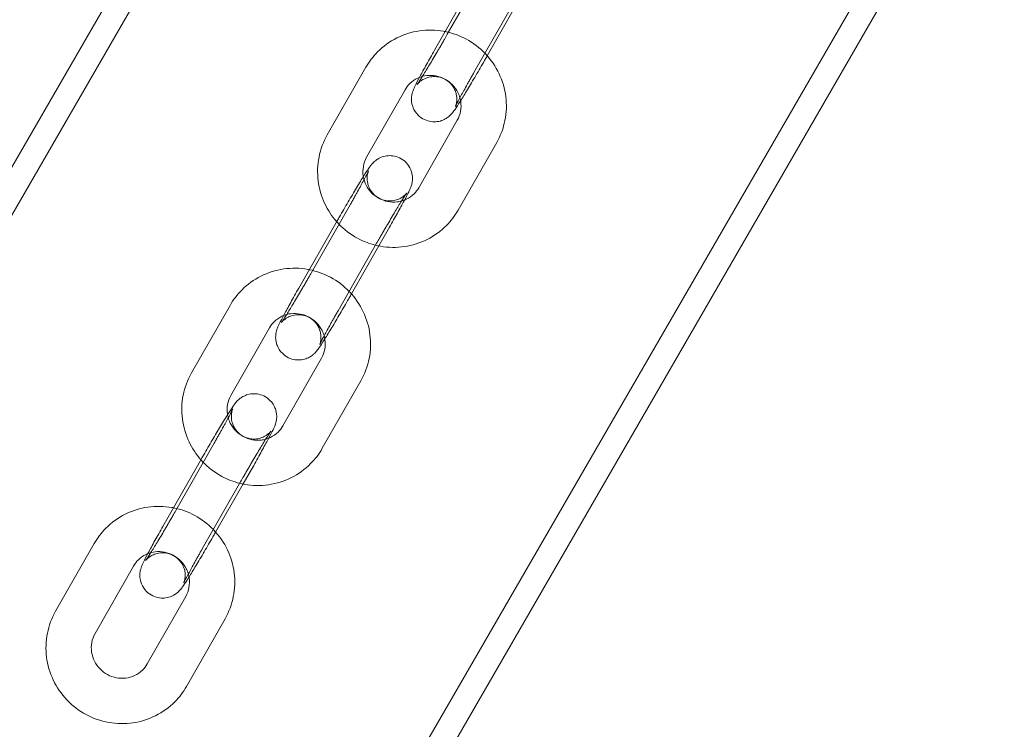
# Model space of a CAD drawing. Units: millimetres. Extents: x -3373 to -199, y -661 to 2980.
# Drawn here: x -414 to -283, y 2659 to 2753 of the extents above; entities that cross this region are included whole.
import ezdxf

# ---------------------------------------------------------------- set-up
doc = ezdxf.new("R2010")
doc.units = ezdxf.units.MM

# ---------------------------------------------------------------- blocks, each defined once
blk = doc.blocks.new('A$C5DF8064D')
at = {"color": 0, "linetype": 'Continuous', "lineweight": 0}
for p, q in [((-285.24, 2950.83), (-545.19, 2500.58)), ((-289.17, 2950.41), (-483.77, 2613.37)), ((-213.79, 2909.58), (-473.74, 2459.33)), ((-211.02, 2907.98), (-406.59, 2569.24)), ((-356.97, 2750.66), (-351.86, 2759.62)), ((-353.56, 2757.51), (-358.67, 2748.56)), ((-348.35, 2754.54), (-353.45, 2745.59)), ((-351.68, 2747.82), (-348.06, 2754.18)), ((-351.75, 2747.69), (-351.68, 2747.82)), ((-367.76, 2746.29), (-372.86, 2737.33)), ((-362.55, 2743.32), (-367.65, 2734.36)), ((-360.75, 2730.33), (-355.65, 2739.29)), ((-355.54, 2727.36), (-350.43, 2736.32)), ((-374.95, 2719.11), (-369.84, 2728.06)), ((-371.54, 2725.96), (-376.65, 2717)), ((-366.04, 2722.62), (-364.63, 2725.09)), ((-366.33, 2722.99), (-371.43, 2714.03)), ((-369.66, 2716.26), (-366.04, 2722.62)), ((-369.73, 2716.14), (-369.66, 2716.26)), ((-385.74, 2714.73), (-390.85, 2705.78)), ((-380.53, 2711.76), (-385.63, 2702.8)), ((-378.73, 2698.78), (-373.63, 2707.73)), ((-373.52, 2695.8), (-368.41, 2704.76)), ((-392.93, 2687.55), (-387.83, 2696.5)), ((-389.53, 2694.4), (-394.63, 2685.44)), ((-384.02, 2691.07), (-382.61, 2693.53)), ((-384.31, 2691.43), (-389.42, 2682.47)), ((-387.65, 2684.7), (-384.02, 2691.07)), ((-387.72, 2684.58), (-387.65, 2684.7)), ((-403.73, 2683.17), (-408.83, 2674.22)), ((-398.51, 2680.2), (-403.62, 2671.25)), ((-396.71, 2667.22), (-391.61, 2676.17)), ((-391.5, 2664.25), (-386.4, 2673.2))]:
    blk.add_line(p, q, dxfattribs=at)
for points, knots in [([(-357.26, 2751.03), (-357.33, 2751.04), (-357.4, 2751.05), (-358.52, 2751.25), (-359.59, 2751.27), (-361.7, 2750.97), (-362.72, 2750.65), (-364.61, 2749.7), (-365.47, 2749.07), (-366.81, 2747.72), (-367.34, 2747.03), (-367.76, 2746.29)], [7.673216, 7.673216, 7.673216, 7.673216, 7.694635, 7.694635, 8.01629, 8.01629, 8.336067, 8.336067, 8.654018, 8.654018, 8.913125, 8.913125, 8.913125, 8.913125]), ([(-351.99, 2748.15), (-352.71, 2748.89), (-353.54, 2749.52), (-355.33, 2750.49), (-356.28, 2750.83), (-357.26, 2751.03)], [7.0604033, 7.0604033, 7.0604033, 7.0604033, 7.3717797, 7.3717797, 7.6732164, 7.6732164, 7.6732164, 7.6732164]), ([(-355.89, 2741.09), (-355.89, 2741.09), (-355.89, 2741.1), (-355.87, 2741.14), (-355.87, 2741.16), (-355.84, 2741.23), (-355.82, 2741.29), (-355.78, 2741.47), (-355.76, 2741.56), (-355.72, 2741.84), (-355.7, 2742.02), (-355.74, 2742.48), (-355.76, 2742.65), (-355.86, 2743), (-355.92, 2743.17), (-356.14, 2743.65), (-356.36, 2743.98), (-356.93, 2744.5), (-357.22, 2744.69), (-357.82, 2744.95), (-358.12, 2745.02), (-358.71, 2745.08), (-358.98, 2745.06), (-359.51, 2744.97), (-359.73, 2744.89), (-360.16, 2744.7), (-360.31, 2744.6), (-360.56, 2744.42), (-360.64, 2744.35), (-360.76, 2744.24), (-360.8, 2744.2), (-360.87, 2744.12), (-360.9, 2744.1), (-360.94, 2744.05), (-360.95, 2744.03), (-360.96, 2744.01), (-360.95, 2744.03), (-360.9, 2744.1), (-360.83, 2744.2), (-360.62, 2744.52), (-360.45, 2744.79), (-360.02, 2745.48), (-359.74, 2745.93), (-359.13, 2746.95), (-358.79, 2747.52), (-358.35, 2748.27), (-358.26, 2748.43), (-358.08, 2748.74), (-357.98, 2748.89), (-357.8, 2749.21), (-357.71, 2749.37), (-357.53, 2749.68), (-357.44, 2749.84), (-357.22, 2750.22), (-357.09, 2750.44), (-356.97, 2750.66)], [1.335125, 1.335125, 1.335125, 1.335125, 1.388657, 1.388657, 1.421323, 1.421323, 1.467025, 1.467025, 1.497888, 1.497888, 1.527748, 1.527748, 1.540536, 1.540536, 1.549945, 1.549945, 1.564181, 1.564181, 1.574399, 1.574399, 1.584295, 1.584295, 1.595953, 1.595953, 1.612141, 1.612141, 1.636908, 1.636908, 1.666966, 1.666966, 1.696979, 1.696979, 1.733079, 1.733079, 1.785703, 1.785703, 1.875963, 1.875963, 2.041105, 2.041105, 2.295388, 2.295388, 2.594062, 2.594062, 2.90563, 2.90563, 2.983943, 2.983943, 3.063255, 3.063255, 3.142559, 3.142559, 3.220852, 3.220852, 3.333699, 3.333699, 3.333699, 3.333699]), ([(-358.67, 2748.56), (-359.04, 2747.9), (-359.4, 2747.27), (-360.05, 2746.08), (-360.35, 2745.54), (-360.86, 2744.58), (-361.07, 2744.18), (-361.3, 2743.71), (-361.35, 2743.58), (-361.47, 2743.31), (-361.52, 2743.21), (-361.64, 2742.78), (-361.67, 2742.64), (-361.72, 2742.19), (-361.75, 2741.93), (-361.62, 2741.3), (-361.57, 2741.13), (-361.37, 2740.63), (-361.16, 2740.27), (-360.6, 2739.71), (-360.31, 2739.5), (-359.71, 2739.22), (-359.41, 2739.13), (-358.82, 2739.05), (-358.54, 2739.06), (-357.99, 2739.13), (-357.76, 2739.21), (-357.3, 2739.39), (-357.14, 2739.5), (-356.84, 2739.7), (-356.74, 2739.79), (-356.57, 2739.95), (-356.5, 2740.01), (-356.37, 2740.15), (-356.32, 2740.22), (-356.14, 2740.44), (-356.05, 2740.57), (-355.76, 2740.99), (-355.54, 2741.33), (-355.26, 2741.78), (-355.23, 2741.81), (-355.21, 2741.85)], [0.192106, 0.192106, 0.192106, 0.192106, 0.516675, 0.516675, 0.844607, 0.844607, 1.187678, 1.187678, 1.327608, 1.327608, 1.458217, 1.458217, 1.503765, 1.503765, 1.536872, 1.536872, 1.547322, 1.547322, 1.562721, 1.562721, 1.573163, 1.573163, 1.582981, 1.582981, 1.59429, 1.59429, 1.609697, 1.609697, 1.633401, 1.633401, 1.665811, 1.665811, 1.704135, 1.704135, 1.764274, 1.764274, 1.934105, 1.934105, 2.248264, 2.248264, 2.277897, 2.277897, 2.277897, 2.277897]), ([(-355.21, 2741.85), (-354.94, 2742.28), (-354.63, 2742.79), (-353.95, 2743.92), (-353.58, 2744.55), (-352.81, 2745.85), (-352.42, 2746.52), (-351.95, 2747.35), (-351.85, 2747.52), (-351.75, 2747.69)], [2.277897, 2.277897, 2.277897, 2.277897, 2.59691, 2.59691, 2.925416, 2.925416, 3.250097, 3.250097, 3.333699, 3.333699, 3.333699, 3.333699]), ([(-350.43, 2736.32), (-349.91, 2737.23), (-349.54, 2738.22), (-349.13, 2740.29), (-349.09, 2741.35), (-349.36, 2743.45), (-349.66, 2744.48), (-350.57, 2746.4), (-351.18, 2747.29), (-351.94, 2748.1), (-351.96, 2748.12), (-351.99, 2748.15)], [5.771532, 5.771532, 5.771532, 5.771532, 6.088566, 6.088566, 6.406799, 6.406799, 6.726913, 6.726913, 7.048828, 7.048828, 7.060403, 7.060403, 7.060403, 7.060403]), ([(-360.66, 2744.95), (-360.74, 2744.92), (-360.82, 2744.88), (-361.27, 2744.67), (-361.62, 2744.43), (-362.17, 2743.89), (-362.38, 2743.62), (-362.55, 2743.32)], [8.2486628, 8.2486628, 8.2486628, 8.2486628, 8.3134789, 8.3134789, 8.6412207, 8.6412207, 8.9131248, 8.9131248, 8.9131248, 8.9131248]), ([(-355.3, 2742.25), (-355.37, 2742.49), (-355.46, 2742.73), (-355.76, 2743.33), (-356.01, 2743.67), (-356.59, 2744.28), (-356.93, 2744.53), (-357.66, 2744.93), (-358.06, 2745.07), (-358.88, 2745.23), (-359.29, 2745.24), (-360.03, 2745.15), (-360.36, 2745.07), (-360.66, 2744.95)], [6.561357, 6.561357, 6.561357, 6.561357, 6.749285, 6.749285, 7.061584, 7.061584, 7.370668, 7.370668, 7.680122, 7.680122, 7.993437, 7.993437, 8.248663, 8.248663, 8.248663, 8.248663]), ([(-353.45, 2745.59), (-353.54, 2745.43), (-353.63, 2745.28), (-353.8, 2744.98), (-353.88, 2744.82), (-354.05, 2744.53), (-354.13, 2744.38), (-354.3, 2744.09), (-354.37, 2743.95), (-354.75, 2743.27), (-355.02, 2742.77), (-355.47, 2741.95), (-355.64, 2741.61), (-355.8, 2741.28), (-355.84, 2741.21), (-355.88, 2741.12), (-355.89, 2741.09), (-355.89, 2741.09), (-355.89, 2741.09), (-355.89, 2741.09)], [0.192106, 0.192106, 0.192106, 0.192106, 0.270409, 0.270409, 0.349757, 0.349757, 0.429141, 0.429141, 0.507541, 0.507541, 0.819879, 0.819879, 1.120539, 1.120539, 1.244142, 1.244142, 1.334687, 1.334687, 1.335125, 1.335125, 1.335125, 1.335125]), ([(-355.65, 2739.29), (-355.44, 2739.65), (-355.29, 2740.06), (-355.14, 2740.89), (-355.13, 2741.32), (-355.22, 2741.92), (-355.25, 2742.09), (-355.3, 2742.25)], [5.7715322, 5.7715322, 5.7715322, 5.7715322, 6.1039304, 6.1039304, 6.4305738, 6.4305738, 6.5613569, 6.5613569, 6.5613569, 6.5613569]), ([(-372.86, 2737.33), (-373.38, 2736.42), (-373.76, 2735.42), (-374.16, 2733.36), (-374.2, 2732.3), (-373.94, 2730.2), (-373.64, 2729.17), (-372.78, 2727.35), (-372.25, 2726.54), (-371.62, 2725.83)], [2.62994, 2.62994, 2.62994, 2.62994, 2.946973, 2.946973, 3.265206, 3.265206, 3.585321, 3.585321, 3.873058, 3.873058, 3.873058, 3.873058]), ([(-362.63, 2728.7), (-362.4, 2729.13), (-362.22, 2729.5), (-362, 2729.94), (-361.94, 2730.07), (-361.83, 2730.34), (-361.77, 2730.44), (-361.66, 2730.87), (-361.62, 2731.01), (-361.58, 2731.46), (-361.55, 2731.72), (-361.68, 2732.34), (-361.73, 2732.52), (-361.93, 2733.01), (-362.13, 2733.37), (-362.7, 2733.94), (-362.98, 2734.14), (-363.58, 2734.43), (-363.89, 2734.51), (-364.48, 2734.6), (-364.76, 2734.59), (-365.31, 2734.52), (-365.54, 2734.44), (-366, 2734.25), (-366.16, 2734.15), (-366.46, 2733.95), (-366.56, 2733.86), (-366.73, 2733.7), (-366.79, 2733.64), (-366.92, 2733.5), (-366.98, 2733.43), (-367.16, 2733.21), (-367.25, 2733.08), (-367.54, 2732.65), (-367.76, 2732.32), (-368.3, 2731.46), (-368.63, 2730.91), (-369.35, 2729.73), (-369.72, 2729.1), (-370.48, 2727.8), (-370.87, 2727.13), (-371.35, 2726.29), (-371.45, 2726.12), (-371.54, 2725.96)], [4.01572, 4.01572, 4.01572, 4.01572, 4.32927, 4.32927, 4.469201, 4.469201, 4.59981, 4.59981, 4.645358, 4.645358, 4.678465, 4.678465, 4.688915, 4.688915, 4.704313, 4.704313, 4.714755, 4.714755, 4.724573, 4.724573, 4.735882, 4.735882, 4.75129, 4.75129, 4.774994, 4.774994, 4.807403, 4.807403, 4.845727, 4.845727, 4.905867, 4.905867, 5.075698, 5.075698, 5.389857, 5.389857, 5.738503, 5.738503, 6.067008, 6.067008, 6.39169, 6.39169, 6.475291, 6.475291, 6.475291, 6.475291]), ([(-367.65, 2734.36), (-367.86, 2733.99), (-368.01, 2733.59), (-368.16, 2732.75), (-368.17, 2732.32), (-368.1, 2731.86), (-368.09, 2731.83), (-368.09, 2731.79)], [2.6299395, 2.6299395, 2.6299395, 2.6299395, 2.9623378, 2.9623378, 3.2889811, 3.2889811, 3.3161726, 3.3161726, 3.3161726, 3.3161726]), ([(-369.84, 2728.06), (-369.76, 2728.21), (-369.67, 2728.37), (-369.5, 2728.67), (-369.41, 2728.82), (-369.24, 2729.12), (-369.16, 2729.27), (-369, 2729.56), (-368.92, 2729.7), (-368.54, 2730.38), (-368.27, 2730.88), (-367.83, 2731.7), (-367.66, 2732.04), (-367.49, 2732.36), (-367.46, 2732.44), (-367.42, 2732.53), (-367.41, 2732.55), (-367.41, 2732.55), (-367.41, 2732.55), (-367.42, 2732.51), (-367.43, 2732.49), (-367.46, 2732.42), (-367.47, 2732.36), (-367.52, 2732.18), (-367.54, 2732.09), (-367.58, 2731.81), (-367.6, 2731.62), (-367.56, 2731.16), (-367.53, 2731), (-367.44, 2730.65), (-367.38, 2730.48), (-367.15, 2730), (-366.93, 2729.66), (-366.37, 2729.15), (-366.08, 2728.96), (-365.48, 2728.7), (-365.18, 2728.63), (-364.59, 2728.57), (-364.32, 2728.59), (-363.78, 2728.68), (-363.56, 2728.76), (-363.13, 2728.95), (-362.99, 2729.05), (-362.74, 2729.23), (-362.66, 2729.3), (-362.53, 2729.41), (-362.49, 2729.45), (-362.42, 2729.52), (-362.4, 2729.55), (-362.36, 2729.6), (-362.35, 2729.62), (-362.34, 2729.63), (-362.34, 2729.63), (-362.34, 2729.63)], [3.333699, 3.333699, 3.333699, 3.333699, 3.412002, 3.412002, 3.49135, 3.49135, 3.570734, 3.570734, 3.649134, 3.649134, 3.961472, 3.961472, 4.262132, 4.262132, 4.385735, 4.385735, 4.47628, 4.47628, 4.53025, 4.53025, 4.562916, 4.562916, 4.608618, 4.608618, 4.639481, 4.639481, 4.669341, 4.669341, 4.682129, 4.682129, 4.691538, 4.691538, 4.705774, 4.705774, 4.715992, 4.715992, 4.725887, 4.725887, 4.737546, 4.737546, 4.753734, 4.753734, 4.778501, 4.778501, 4.808559, 4.808559, 4.838572, 4.838572, 4.874672, 4.874672, 4.927296, 4.927296, 4.94806, 4.94806, 4.94806, 4.94806]), ([(-368.09, 2731.79), (-368.02, 2731.41), (-367.9, 2731.04), (-367.54, 2730.32), (-367.29, 2729.97), (-366.71, 2729.37), (-366.37, 2729.12), (-365.63, 2728.72), (-365.24, 2728.58), (-364.42, 2728.42), (-364, 2728.4), (-363.4, 2728.48), (-363.21, 2728.51), (-363.03, 2728.57)], [3.316173, 3.316173, 3.316173, 3.316173, 3.607692, 3.607692, 3.919992, 3.919992, 4.229075, 4.229075, 4.53853, 4.53853, 4.851844, 4.851844, 4.999401, 4.999401, 4.999401, 4.999401]), ([(-363.03, 2728.57), (-362.81, 2728.63), (-362.6, 2728.7), (-362.02, 2728.98), (-361.68, 2729.22), (-361.13, 2729.75), (-360.92, 2730.03), (-360.75, 2730.33)], [4.9994015, 4.9994015, 4.9994015, 4.9994015, 5.1718862, 5.1718862, 5.499628, 5.499628, 5.7715322, 5.7715322, 5.7715322, 5.7715322]), ([(-362.34, 2729.63), (-362.34, 2729.63), (-362.35, 2729.61), (-362.4, 2729.54), (-362.46, 2729.45), (-362.67, 2729.13), (-362.84, 2728.86), (-363.28, 2728.17), (-363.55, 2727.72), (-364.17, 2726.7), (-364.51, 2726.12), (-364.95, 2725.37), (-365.04, 2725.22), (-365.22, 2724.91), (-365.31, 2724.75), (-365.5, 2724.44), (-365.59, 2724.28), (-365.77, 2723.97), (-365.86, 2723.81), (-366.08, 2723.43), (-366.2, 2723.21), (-366.33, 2722.99)], [4.94806, 4.94806, 4.94806, 4.94806, 5.017556, 5.017556, 5.182698, 5.182698, 5.436981, 5.436981, 5.735655, 5.735655, 6.047223, 6.047223, 6.125535, 6.125535, 6.204847, 6.204847, 6.284152, 6.284152, 6.362445, 6.362445, 6.475291, 6.475291, 6.475291, 6.475291]), ([(-364.63, 2725.09), (-364.26, 2725.75), (-363.9, 2726.38), (-363.25, 2727.56), (-362.95, 2728.1), (-362.68, 2728.62), (-362.66, 2728.66), (-362.63, 2728.7)], [3.3336986, 3.3336986, 3.3336986, 3.3336986, 3.658268, 3.658268, 3.9862001, 3.9862001, 4.0157202, 4.0157202, 4.0157202, 4.0157202]), ([(-366.48, 2722.72), (-366.27, 2722.67), (-366.05, 2722.62), (-364.78, 2722.39), (-363.7, 2722.38), (-361.6, 2722.68), (-360.58, 2723), (-358.69, 2723.95), (-357.83, 2724.57), (-356.48, 2725.93), (-355.96, 2726.62), (-355.54, 2727.36)], [4.485962, 4.485962, 4.485962, 4.485962, 4.553043, 4.553043, 4.874697, 4.874697, 5.194474, 5.194474, 5.512425, 5.512425, 5.771532, 5.771532, 5.771532, 5.771532]), ([(-371.62, 2725.83), (-371.54, 2725.75), (-371.46, 2725.66), (-370.65, 2724.8), (-369.79, 2724.14), (-368.1, 2723.23), (-367.3, 2722.92), (-366.48, 2722.72)], [3.8730579, 3.8730579, 3.8730579, 3.8730579, 3.9072353, 3.9072353, 4.230187, 4.230187, 4.4859619, 4.4859619, 4.4859619, 4.4859619]), ([(-375.24, 2719.47), (-375.31, 2719.48), (-375.38, 2719.5), (-376.5, 2719.7), (-377.58, 2719.72), (-379.68, 2719.41), (-380.7, 2719.09), (-382.59, 2718.14), (-383.45, 2717.52), (-384.8, 2716.16), (-385.32, 2715.48), (-385.74, 2714.73)], [7.673216, 7.673216, 7.673216, 7.673216, 7.694635, 7.694635, 8.01629, 8.01629, 8.336067, 8.336067, 8.654018, 8.654018, 8.913125, 8.913125, 8.913125, 8.913125]), ([(-373.87, 2709.54), (-373.87, 2709.54), (-373.87, 2709.55), (-373.86, 2709.58), (-373.85, 2709.6), (-373.82, 2709.68), (-373.8, 2709.73), (-373.76, 2709.91), (-373.74, 2710), (-373.7, 2710.28), (-373.68, 2710.47), (-373.72, 2710.93), (-373.75, 2711.09), (-373.84, 2711.44), (-373.9, 2711.62), (-374.13, 2712.09), (-374.35, 2712.43), (-374.91, 2712.94), (-375.2, 2713.13), (-375.8, 2713.39), (-376.1, 2713.46), (-376.69, 2713.52), (-376.96, 2713.5), (-377.5, 2713.41), (-377.72, 2713.33), (-378.15, 2713.14), (-378.29, 2713.04), (-378.54, 2712.86), (-378.62, 2712.79), (-378.75, 2712.68), (-378.79, 2712.64), (-378.86, 2712.57), (-378.88, 2712.54), (-378.92, 2712.49), (-378.93, 2712.47), (-378.95, 2712.46), (-378.94, 2712.47), (-378.88, 2712.55), (-378.82, 2712.64), (-378.6, 2712.96), (-378.43, 2713.23), (-378, 2713.92), (-377.73, 2714.37), (-377.11, 2715.39), (-376.77, 2715.97), (-376.33, 2716.72), (-376.24, 2716.87), (-376.06, 2717.18), (-375.97, 2717.34), (-375.78, 2717.65), (-375.69, 2717.81), (-375.51, 2718.12), (-375.42, 2718.28), (-375.2, 2718.66), (-375.07, 2718.88), (-374.95, 2719.11)], [1.335125, 1.335125, 1.335125, 1.335125, 1.388657, 1.388657, 1.421323, 1.421323, 1.467025, 1.467025, 1.497888, 1.497888, 1.527748, 1.527748, 1.540536, 1.540536, 1.549945, 1.549945, 1.564181, 1.564181, 1.574399, 1.574399, 1.584295, 1.584295, 1.595953, 1.595953, 1.612141, 1.612141, 1.636908, 1.636908, 1.666966, 1.666966, 1.696979, 1.696979, 1.733079, 1.733079, 1.785703, 1.785703, 1.875963, 1.875963, 2.041105, 2.041105, 2.295388, 2.295388, 2.594062, 2.594062, 2.90563, 2.90563, 2.983943, 2.983943, 3.063255, 3.063255, 3.142559, 3.142559, 3.220852, 3.220852, 3.333699, 3.333699, 3.333699, 3.333699]), ([(-369.97, 2716.59), (-370.69, 2717.34), (-371.52, 2717.97), (-373.31, 2718.93), (-374.26, 2719.27), (-375.24, 2719.47)], [7.0604033, 7.0604033, 7.0604033, 7.0604033, 7.3717797, 7.3717797, 7.6732164, 7.6732164, 7.6732164, 7.6732164]), ([(-376.65, 2717), (-377.02, 2716.35), (-377.38, 2715.71), (-378.03, 2714.53), (-378.33, 2713.99), (-378.84, 2713.03), (-379.05, 2712.62), (-379.28, 2712.15), (-379.34, 2712.02), (-379.45, 2711.75), (-379.5, 2711.65), (-379.62, 2711.22), (-379.66, 2711.08), (-379.7, 2710.63), (-379.73, 2710.38), (-379.6, 2709.75), (-379.55, 2709.57), (-379.35, 2709.08), (-379.15, 2708.72), (-378.58, 2708.16), (-378.3, 2707.95), (-377.7, 2707.66), (-377.39, 2707.58), (-376.8, 2707.49), (-376.52, 2707.5), (-375.97, 2707.58), (-375.74, 2707.65), (-375.28, 2707.84), (-375.12, 2707.94), (-374.82, 2708.14), (-374.72, 2708.23), (-374.55, 2708.39), (-374.49, 2708.45), (-374.36, 2708.59), (-374.3, 2708.66), (-374.12, 2708.88), (-374.03, 2709.01), (-373.74, 2709.44), (-373.52, 2709.77), (-373.24, 2710.22), (-373.22, 2710.26), (-373.19, 2710.3)], [0.192106, 0.192106, 0.192106, 0.192106, 0.516675, 0.516675, 0.844607, 0.844607, 1.187678, 1.187678, 1.327608, 1.327608, 1.458217, 1.458217, 1.503765, 1.503765, 1.536872, 1.536872, 1.547322, 1.547322, 1.562721, 1.562721, 1.573163, 1.573163, 1.582981, 1.582981, 1.59429, 1.59429, 1.609697, 1.609697, 1.633401, 1.633401, 1.665811, 1.665811, 1.704135, 1.704135, 1.764274, 1.764274, 1.934105, 1.934105, 2.248264, 2.248264, 2.277897, 2.277897, 2.277897, 2.277897]), ([(-373.19, 2710.3), (-372.92, 2710.73), (-372.61, 2711.23), (-371.93, 2712.36), (-371.56, 2712.99), (-370.79, 2714.29), (-370.41, 2714.96), (-369.93, 2715.8), (-369.83, 2715.97), (-369.73, 2716.14)], [2.277897, 2.277897, 2.277897, 2.277897, 2.59691, 2.59691, 2.925416, 2.925416, 3.250097, 3.250097, 3.333699, 3.333699, 3.333699, 3.333699]), ([(-368.41, 2704.76), (-367.89, 2705.67), (-367.52, 2706.67), (-367.11, 2708.73), (-367.08, 2709.8), (-367.34, 2711.89), (-367.64, 2712.92), (-368.55, 2714.85), (-369.16, 2715.74), (-369.92, 2716.54), (-369.95, 2716.57), (-369.97, 2716.59)], [5.771532, 5.771532, 5.771532, 5.771532, 6.088566, 6.088566, 6.406799, 6.406799, 6.726913, 6.726913, 7.048828, 7.048828, 7.060403, 7.060403, 7.060403, 7.060403]), ([(-378.65, 2713.39), (-378.72, 2713.36), (-378.8, 2713.33), (-379.26, 2713.11), (-379.6, 2712.87), (-380.15, 2712.34), (-380.36, 2712.06), (-380.53, 2711.76)], [8.2486628, 8.2486628, 8.2486628, 8.2486628, 8.3134789, 8.3134789, 8.6412207, 8.6412207, 8.9131248, 8.9131248, 8.9131248, 8.9131248]), ([(-373.28, 2710.7), (-373.35, 2710.94), (-373.44, 2711.17), (-373.74, 2711.77), (-373.99, 2712.12), (-374.57, 2712.72), (-374.91, 2712.97), (-375.65, 2713.37), (-376.04, 2713.51), (-376.86, 2713.67), (-377.28, 2713.69), (-378.02, 2713.6), (-378.34, 2713.51), (-378.65, 2713.39)], [6.561357, 6.561357, 6.561357, 6.561357, 6.749285, 6.749285, 7.061584, 7.061584, 7.370668, 7.370668, 7.680122, 7.680122, 7.993437, 7.993437, 8.248663, 8.248663, 8.248663, 8.248663]), ([(-371.43, 2714.03), (-371.52, 2713.88), (-371.61, 2713.72), (-371.78, 2713.42), (-371.87, 2713.27), (-372.03, 2712.97), (-372.12, 2712.82), (-372.28, 2712.54), (-372.36, 2712.4), (-372.73, 2711.71), (-373.01, 2711.21), (-373.45, 2710.39), (-373.62, 2710.05), (-373.78, 2709.73), (-373.82, 2709.65), (-373.86, 2709.56), (-373.87, 2709.54), (-373.87, 2709.54), (-373.87, 2709.54), (-373.87, 2709.54)], [0.192106, 0.192106, 0.192106, 0.192106, 0.270409, 0.270409, 0.349757, 0.349757, 0.429141, 0.429141, 0.507541, 0.507541, 0.819879, 0.819879, 1.120539, 1.120539, 1.244142, 1.244142, 1.334687, 1.334687, 1.335125, 1.335125, 1.335125, 1.335125]), ([(-373.63, 2707.73), (-373.42, 2708.1), (-373.27, 2708.5), (-373.12, 2709.34), (-373.11, 2709.77), (-373.2, 2710.36), (-373.24, 2710.53), (-373.28, 2710.7)], [5.7715322, 5.7715322, 5.7715322, 5.7715322, 6.1039304, 6.1039304, 6.4305738, 6.4305738, 6.5613569, 6.5613569, 6.5613569, 6.5613569]), ([(-390.85, 2705.78), (-391.37, 2704.86), (-391.74, 2703.87), (-392.15, 2701.81), (-392.18, 2700.74), (-391.92, 2698.64), (-391.62, 2697.61), (-390.76, 2695.79), (-390.23, 2694.99), (-389.6, 2694.27)], [2.62994, 2.62994, 2.62994, 2.62994, 2.946973, 2.946973, 3.265206, 3.265206, 3.585321, 3.585321, 3.873058, 3.873058, 3.873058, 3.873058]), ([(-380.62, 2697.14), (-380.38, 2697.58), (-380.2, 2697.94), (-379.98, 2698.39), (-379.93, 2698.51), (-379.81, 2698.78), (-379.76, 2698.89), (-379.64, 2699.31), (-379.6, 2699.45), (-379.56, 2699.9), (-379.53, 2700.16), (-379.66, 2700.79), (-379.71, 2700.96), (-379.91, 2701.46), (-380.11, 2701.82), (-380.68, 2702.38), (-380.97, 2702.59), (-381.56, 2702.87), (-381.87, 2702.96), (-382.46, 2703.04), (-382.74, 2703.03), (-383.29, 2702.96), (-383.52, 2702.88), (-383.98, 2702.7), (-384.14, 2702.59), (-384.44, 2702.39), (-384.54, 2702.3), (-384.71, 2702.15), (-384.77, 2702.08), (-384.91, 2701.94), (-384.96, 2701.88), (-385.14, 2701.65), (-385.23, 2701.52), (-385.52, 2701.1), (-385.74, 2700.76), (-386.28, 2699.9), (-386.62, 2699.36), (-387.33, 2698.17), (-387.7, 2697.54), (-388.47, 2696.24), (-388.86, 2695.57), (-389.33, 2694.74), (-389.43, 2694.57), (-389.53, 2694.4)], [4.01572, 4.01572, 4.01572, 4.01572, 4.32927, 4.32927, 4.469201, 4.469201, 4.59981, 4.59981, 4.645358, 4.645358, 4.678465, 4.678465, 4.688915, 4.688915, 4.704313, 4.704313, 4.714755, 4.714755, 4.724573, 4.724573, 4.735882, 4.735882, 4.75129, 4.75129, 4.774994, 4.774994, 4.807403, 4.807403, 4.845727, 4.845727, 4.905867, 4.905867, 5.075698, 5.075698, 5.389857, 5.389857, 5.738503, 5.738503, 6.067008, 6.067008, 6.39169, 6.39169, 6.475291, 6.475291, 6.475291, 6.475291]), ([(-385.63, 2702.8), (-385.84, 2702.44), (-385.99, 2702.03), (-386.14, 2701.2), (-386.15, 2700.77), (-386.08, 2700.31), (-386.08, 2700.27), (-386.07, 2700.24)], [2.6299395, 2.6299395, 2.6299395, 2.6299395, 2.9623378, 2.9623378, 3.2889811, 3.2889811, 3.3161726, 3.3161726, 3.3161726, 3.3161726]), ([(-387.83, 2696.5), (-387.74, 2696.66), (-387.65, 2696.81), (-387.48, 2697.12), (-387.4, 2697.27), (-387.23, 2697.56), (-387.14, 2697.71), (-386.98, 2698), (-386.91, 2698.14), (-386.53, 2698.82), (-386.25, 2699.32), (-385.81, 2700.15), (-385.64, 2700.48), (-385.48, 2700.81), (-385.44, 2700.88), (-385.4, 2700.97), (-385.39, 2701), (-385.39, 2701), (-385.39, 2700.99), (-385.41, 2700.95), (-385.41, 2700.93), (-385.44, 2700.86), (-385.46, 2700.8), (-385.5, 2700.63), (-385.52, 2700.53), (-385.56, 2700.25), (-385.58, 2700.07), (-385.54, 2699.61), (-385.52, 2699.44), (-385.42, 2699.09), (-385.36, 2698.92), (-385.13, 2698.44), (-384.92, 2698.11), (-384.35, 2697.59), (-384.06, 2697.4), (-383.46, 2697.15), (-383.16, 2697.07), (-382.57, 2697.01), (-382.3, 2697.03), (-381.76, 2697.12), (-381.54, 2697.21), (-381.12, 2697.39), (-380.97, 2697.49), (-380.72, 2697.67), (-380.64, 2697.74), (-380.51, 2697.85), (-380.47, 2697.9), (-380.41, 2697.97), (-380.38, 2698), (-380.34, 2698.05), (-380.33, 2698.06), (-380.32, 2698.07), (-380.32, 2698.07), (-380.32, 2698.07)], [3.333699, 3.333699, 3.333699, 3.333699, 3.412002, 3.412002, 3.49135, 3.49135, 3.570734, 3.570734, 3.649134, 3.649134, 3.961472, 3.961472, 4.262132, 4.262132, 4.385735, 4.385735, 4.47628, 4.47628, 4.53025, 4.53025, 4.562916, 4.562916, 4.608618, 4.608618, 4.639481, 4.639481, 4.669341, 4.669341, 4.682129, 4.682129, 4.691538, 4.691538, 4.705774, 4.705774, 4.715992, 4.715992, 4.725887, 4.725887, 4.737546, 4.737546, 4.753734, 4.753734, 4.778501, 4.778501, 4.808559, 4.808559, 4.838572, 4.838572, 4.874672, 4.874672, 4.927296, 4.927296, 4.94806, 4.94806, 4.94806, 4.94806]), ([(-386.07, 2700.24), (-386, 2699.86), (-385.88, 2699.49), (-385.52, 2698.76), (-385.27, 2698.42), (-384.69, 2697.82), (-384.35, 2697.56), (-383.62, 2697.16), (-383.22, 2697.02), (-382.4, 2696.86), (-381.98, 2696.85), (-381.39, 2696.92), (-381.2, 2696.96), (-381.01, 2697.01)], [3.316173, 3.316173, 3.316173, 3.316173, 3.607692, 3.607692, 3.919992, 3.919992, 4.229075, 4.229075, 4.53853, 4.53853, 4.851844, 4.851844, 4.999401, 4.999401, 4.999401, 4.999401]), ([(-380.32, 2698.07), (-380.32, 2698.07), (-380.33, 2698.06), (-380.38, 2697.99), (-380.45, 2697.89), (-380.66, 2697.57), (-380.83, 2697.31), (-381.26, 2696.61), (-381.53, 2696.16), (-382.15, 2695.14), (-382.49, 2694.57), (-382.93, 2693.82), (-383.02, 2693.66), (-383.2, 2693.35), (-383.29, 2693.2), (-383.48, 2692.88), (-383.57, 2692.73), (-383.75, 2692.41), (-383.84, 2692.25), (-384.06, 2691.87), (-384.19, 2691.65), (-384.31, 2691.43)], [4.94806, 4.94806, 4.94806, 4.94806, 5.017556, 5.017556, 5.182698, 5.182698, 5.436981, 5.436981, 5.735655, 5.735655, 6.047223, 6.047223, 6.125535, 6.125535, 6.204847, 6.204847, 6.284152, 6.284152, 6.362445, 6.362445, 6.475291, 6.475291, 6.475291, 6.475291]), ([(-381.01, 2697.01), (-380.8, 2697.07), (-380.59, 2697.15), (-380.01, 2697.42), (-379.66, 2697.66), (-379.11, 2698.2), (-378.9, 2698.47), (-378.73, 2698.78)], [4.9994015, 4.9994015, 4.9994015, 4.9994015, 5.1718862, 5.1718862, 5.499628, 5.499628, 5.7715322, 5.7715322, 5.7715322, 5.7715322]), ([(-382.61, 2693.53), (-382.24, 2694.19), (-381.88, 2694.83), (-381.23, 2696.01), (-380.93, 2696.55), (-380.66, 2697.06), (-380.64, 2697.1), (-380.62, 2697.14)], [3.3336986, 3.3336986, 3.3336986, 3.3336986, 3.658268, 3.658268, 3.9862001, 3.9862001, 4.0157202, 4.0157202, 4.0157202, 4.0157202]), ([(-384.46, 2691.16), (-384.25, 2691.11), (-384.03, 2691.06), (-382.76, 2690.84), (-381.68, 2690.82), (-379.58, 2691.12), (-378.56, 2691.44), (-376.67, 2692.39), (-375.81, 2693.02), (-374.46, 2694.37), (-373.94, 2695.06), (-373.52, 2695.8)], [4.485962, 4.485962, 4.485962, 4.485962, 4.553043, 4.553043, 4.874697, 4.874697, 5.194474, 5.194474, 5.512425, 5.512425, 5.771532, 5.771532, 5.771532, 5.771532]), ([(-389.6, 2694.27), (-389.52, 2694.19), (-389.45, 2694.11), (-388.63, 2693.25), (-387.77, 2692.59), (-386.08, 2691.68), (-385.29, 2691.37), (-384.46, 2691.16)], [3.8730579, 3.8730579, 3.8730579, 3.8730579, 3.9072353, 3.9072353, 4.230187, 4.230187, 4.4859619, 4.4859619, 4.4859619, 4.4859619]), ([(-393.22, 2687.91), (-393.29, 2687.93), (-393.36, 2687.94), (-394.48, 2688.14), (-395.56, 2688.16), (-397.66, 2687.86), (-398.68, 2687.53), (-400.57, 2686.59), (-401.43, 2685.96), (-402.78, 2684.61), (-403.3, 2683.92), (-403.73, 2683.17)], [7.673216, 7.673216, 7.673216, 7.673216, 7.694635, 7.694635, 8.01629, 8.01629, 8.336067, 8.336067, 8.654018, 8.654018, 8.913125, 8.913125, 8.913125, 8.913125]), ([(-391.86, 2677.98), (-391.86, 2677.98), (-391.85, 2677.99), (-391.84, 2678.03), (-391.83, 2678.05), (-391.81, 2678.12), (-391.79, 2678.18), (-391.74, 2678.35), (-391.72, 2678.44), (-391.69, 2678.73), (-391.66, 2678.91), (-391.7, 2679.37), (-391.73, 2679.54), (-391.82, 2679.89), (-391.88, 2680.06), (-392.11, 2680.53), (-392.33, 2680.87), (-392.89, 2681.39), (-393.19, 2681.58), (-393.78, 2681.83), (-394.08, 2681.9), (-394.67, 2681.97), (-394.94, 2681.95), (-395.48, 2681.86), (-395.7, 2681.77), (-396.13, 2681.59), (-396.28, 2681.48), (-396.53, 2681.31), (-396.61, 2681.24), (-396.73, 2681.12), (-396.77, 2681.08), (-396.84, 2681.01), (-396.86, 2680.98), (-396.9, 2680.93), (-396.92, 2680.92), (-396.93, 2680.9), (-396.92, 2680.91), (-396.86, 2680.99), (-396.8, 2681.09), (-396.59, 2681.41), (-396.42, 2681.67), (-395.98, 2682.37), (-395.71, 2682.82), (-395.09, 2683.83), (-394.75, 2684.41), (-394.31, 2685.16), (-394.22, 2685.31), (-394.04, 2685.62), (-393.95, 2685.78), (-393.77, 2686.1), (-393.67, 2686.25), (-393.49, 2686.57), (-393.4, 2686.72), (-393.18, 2687.1), (-393.06, 2687.33), (-392.93, 2687.55)], [1.335125, 1.335125, 1.335125, 1.335125, 1.388657, 1.388657, 1.421323, 1.421323, 1.467025, 1.467025, 1.497888, 1.497888, 1.527748, 1.527748, 1.540536, 1.540536, 1.549945, 1.549945, 1.564181, 1.564181, 1.574399, 1.574399, 1.584295, 1.584295, 1.595953, 1.595953, 1.612141, 1.612141, 1.636908, 1.636908, 1.666966, 1.666966, 1.696979, 1.696979, 1.733079, 1.733079, 1.785703, 1.785703, 1.875963, 1.875963, 2.041105, 2.041105, 2.295388, 2.295388, 2.594062, 2.594062, 2.90563, 2.90563, 2.983943, 2.983943, 3.063255, 3.063255, 3.142559, 3.142559, 3.220852, 3.220852, 3.333699, 3.333699, 3.333699, 3.333699]), ([(-387.95, 2685.04), (-388.67, 2685.78), (-389.51, 2686.41), (-391.29, 2687.37), (-392.24, 2687.72), (-393.22, 2687.91)], [7.0604033, 7.0604033, 7.0604033, 7.0604033, 7.3717797, 7.3717797, 7.6732164, 7.6732164, 7.6732164, 7.6732164]), ([(-394.63, 2685.44), (-395, 2684.79), (-395.36, 2684.15), (-396.02, 2682.97), (-396.31, 2682.43), (-396.82, 2681.47), (-397.03, 2681.07), (-397.26, 2680.59), (-397.32, 2680.47), (-397.43, 2680.2), (-397.49, 2680.09), (-397.6, 2679.66), (-397.64, 2679.53), (-397.68, 2679.07), (-397.72, 2678.82), (-397.58, 2678.19), (-397.54, 2678.02), (-397.33, 2677.52), (-397.13, 2677.16), (-396.57, 2676.6), (-396.28, 2676.39), (-395.68, 2676.11), (-395.38, 2676.02), (-394.78, 2675.93), (-394.5, 2675.95), (-393.95, 2676.02), (-393.72, 2676.1), (-393.27, 2676.28), (-393.1, 2676.39), (-392.8, 2676.59), (-392.7, 2676.68), (-392.53, 2676.83), (-392.47, 2676.9), (-392.34, 2677.04), (-392.28, 2677.1), (-392.1, 2677.33), (-392.01, 2677.46), (-391.72, 2677.88), (-391.5, 2678.21), (-391.22, 2678.66), (-391.2, 2678.7), (-391.17, 2678.74)], [0.192106, 0.192106, 0.192106, 0.192106, 0.516675, 0.516675, 0.844607, 0.844607, 1.187678, 1.187678, 1.327608, 1.327608, 1.458217, 1.458217, 1.503765, 1.503765, 1.536872, 1.536872, 1.547322, 1.547322, 1.562721, 1.562721, 1.573163, 1.573163, 1.582981, 1.582981, 1.59429, 1.59429, 1.609697, 1.609697, 1.633401, 1.633401, 1.665811, 1.665811, 1.704135, 1.704135, 1.764274, 1.764274, 1.934105, 1.934105, 2.248264, 2.248264, 2.277897, 2.277897, 2.277897, 2.277897]), ([(-391.17, 2678.74), (-390.9, 2679.17), (-390.6, 2679.68), (-389.91, 2680.81), (-389.54, 2681.43), (-388.78, 2682.74), (-388.39, 2683.41), (-387.91, 2684.24), (-387.81, 2684.41), (-387.72, 2684.58)], [2.277897, 2.277897, 2.277897, 2.277897, 2.59691, 2.59691, 2.925416, 2.925416, 3.250097, 3.250097, 3.333699, 3.333699, 3.333699, 3.333699]), ([(-386.4, 2673.2), (-385.88, 2674.11), (-385.51, 2675.11), (-385.1, 2677.17), (-385.06, 2678.24), (-385.32, 2680.34), (-385.62, 2681.37), (-386.53, 2683.29), (-387.14, 2684.18), (-387.9, 2684.98), (-387.93, 2685.01), (-387.95, 2685.04)], [5.771532, 5.771532, 5.771532, 5.771532, 6.088566, 6.088566, 6.406799, 6.406799, 6.726913, 6.726913, 7.048828, 7.048828, 7.060403, 7.060403, 7.060403, 7.060403]), ([(-391.26, 2679.14), (-391.33, 2679.38), (-391.42, 2679.62), (-391.72, 2680.21), (-391.97, 2680.56), (-392.56, 2681.16), (-392.89, 2681.42), (-393.63, 2681.82), (-394.02, 2681.96), (-394.84, 2682.12), (-395.26, 2682.13), (-396, 2682.04), (-396.32, 2681.96), (-396.63, 2681.84)], [6.561357, 6.561357, 6.561357, 6.561357, 6.749285, 6.749285, 7.061584, 7.061584, 7.370668, 7.370668, 7.680122, 7.680122, 7.993437, 7.993437, 8.248663, 8.248663, 8.248663, 8.248663]), ([(-389.42, 2682.47), (-389.5, 2682.32), (-389.59, 2682.17), (-389.76, 2681.86), (-389.85, 2681.71), (-390.02, 2681.41), (-390.1, 2681.27), (-390.26, 2680.98), (-390.34, 2680.84), (-390.72, 2680.16), (-390.99, 2679.66), (-391.43, 2678.83), (-391.6, 2678.5), (-391.77, 2678.17), (-391.8, 2678.09), (-391.84, 2678.01), (-391.86, 2677.98), (-391.86, 2677.98), (-391.86, 2677.98), (-391.86, 2677.98)], [0.192106, 0.192106, 0.192106, 0.192106, 0.270409, 0.270409, 0.349757, 0.349757, 0.429141, 0.429141, 0.507541, 0.507541, 0.819879, 0.819879, 1.120539, 1.120539, 1.244142, 1.244142, 1.334687, 1.334687, 1.335125, 1.335125, 1.335125, 1.335125]), ([(-396.63, 2681.84), (-396.71, 2681.81), (-396.78, 2681.77), (-397.24, 2681.56), (-397.58, 2681.31), (-398.13, 2680.78), (-398.34, 2680.5), (-398.51, 2680.2)], [8.2486628, 8.2486628, 8.2486628, 8.2486628, 8.3134789, 8.3134789, 8.6412207, 8.6412207, 8.9131248, 8.9131248, 8.9131248, 8.9131248]), ([(-391.61, 2676.17), (-391.4, 2676.54), (-391.25, 2676.95), (-391.1, 2677.78), (-391.09, 2678.21), (-391.18, 2678.81), (-391.22, 2678.98), (-391.26, 2679.14)], [5.7715322, 5.7715322, 5.7715322, 5.7715322, 6.1039304, 6.1039304, 6.4305738, 6.4305738, 6.5613569, 6.5613569, 6.5613569, 6.5613569]), ([(-408.83, 2674.22), (-409.35, 2673.31), (-409.72, 2672.31), (-410.13, 2670.25), (-410.17, 2669.18), (-409.91, 2667.09), (-409.6, 2666.06), (-408.69, 2664.13), (-408.08, 2663.24), (-406.61, 2661.69), (-405.75, 2661.03), (-403.87, 2660.01), (-402.85, 2659.66), (-400.74, 2659.28), (-399.67, 2659.26), (-397.56, 2659.57), (-396.54, 2659.89), (-394.66, 2660.84), (-393.79, 2661.46), (-392.45, 2662.82), (-391.92, 2663.5), (-391.5, 2664.25)], [2.62994, 2.62994, 2.62994, 2.62994, 2.946973, 2.946973, 3.265206, 3.265206, 3.585321, 3.585321, 3.907235, 3.907235, 4.230187, 4.230187, 4.553043, 4.553043, 4.874697, 4.874697, 5.194474, 5.194474, 5.512425, 5.512425, 5.771532, 5.771532, 5.771532, 5.771532]), ([(-403.62, 2671.25), (-403.83, 2670.88), (-403.97, 2670.48), (-404.13, 2669.64), (-404.13, 2669.21), (-404.01, 2668.37), (-403.88, 2667.96), (-403.5, 2667.21), (-403.25, 2666.86), (-402.67, 2666.26), (-402.33, 2666), (-401.6, 2665.61), (-401.2, 2665.46), (-400.39, 2665.31), (-399.97, 2665.29), (-399.14, 2665.39), (-398.74, 2665.51), (-397.99, 2665.87), (-397.64, 2666.11), (-397.1, 2666.64), (-396.88, 2666.92), (-396.71, 2667.22)], [2.62994, 2.62994, 2.62994, 2.62994, 2.962338, 2.962338, 3.288981, 3.288981, 3.607692, 3.607692, 3.919992, 3.919992, 4.229075, 4.229075, 4.53853, 4.53853, 4.851844, 4.851844, 5.171886, 5.171886, 5.499628, 5.499628, 5.771532, 5.771532, 5.771532, 5.771532])]:
    blk.add_open_spline(points, degree=3, knots=knots, dxfattribs=at)

msp = doc.modelspace()

# ---------------------------------------------------------------- block references
msp.add_blockref('A$C5DF8064D', (0, 0))

doc.saveas('drawing.dxf')
